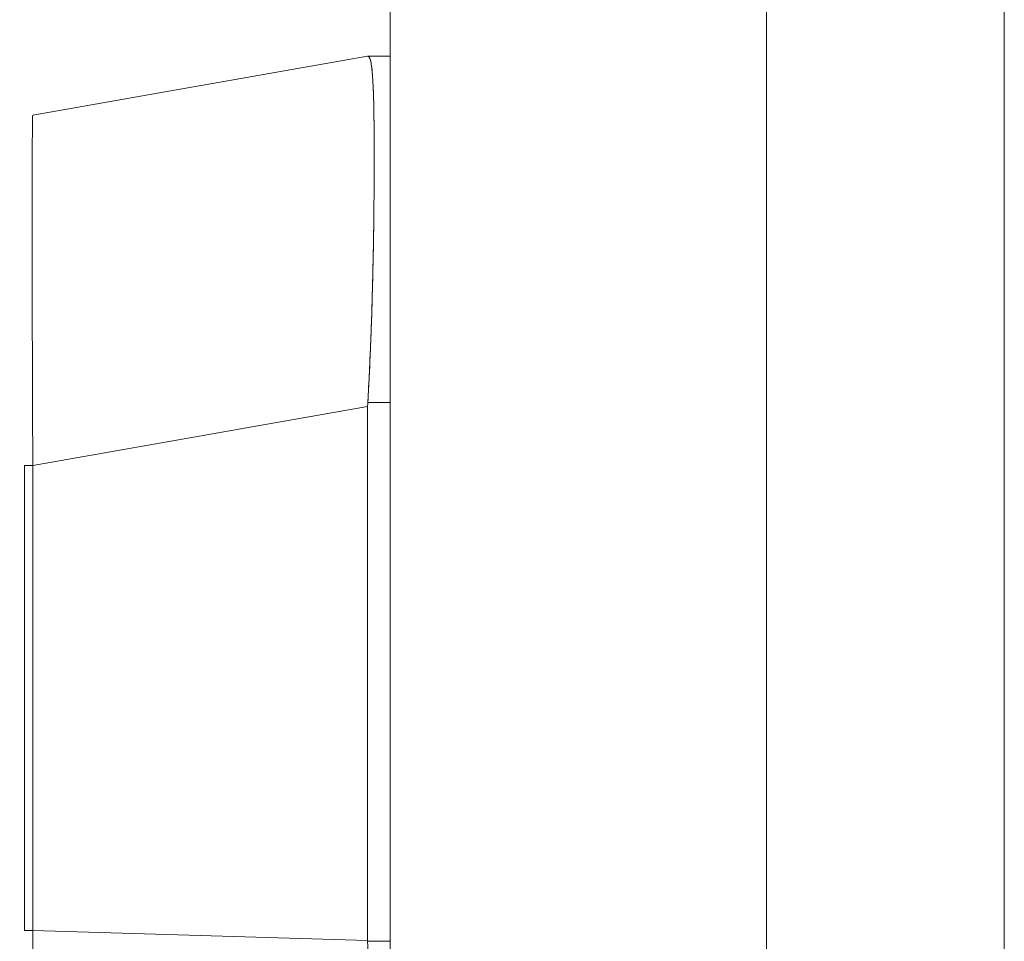
# Model space of a CAD drawing. Units: inches. Extents: x 21 to 357, y 7 to 226.
# Drawn here: x 177 to 179, y 136 to 138 of the extents above; entities that cross this region are included whole.
import ezdxf

# ---------------------------------------------------------------- set-up
doc = ezdxf.new("R2010")
doc.units = ezdxf.units.IN
doc.header["$LTSCALE"] = 22
doc.header["$MEASUREMENT"] = 0
doc.layers.get('0').update_dxf_attribs({"lineweight": 0})
doc.layers.add('Dimension (ANSI)', color=7, linetype='Continuous', lineweight=5)
doc.layers.add('Visible (ANSI)', color=7, linetype='Continuous', lineweight=5)
doc.styles.add('ROMANS', font='tahoma.ttf')
doc.dimstyles.new('Default (ANSI)', dxfattribs={"dimscale": 22, "dimtxt": 0.07, "dimasz": 0.07, "dimexe": 0.125, "dimexo": 0.0625, "dimgap": 0.031496, "dimtad": 0, "dimtih": 1, "dimtoh": 1, "dimrnd": 1e-08, "dimzin": 0, "dimdsep": 46, "dimtxsty": 'ROMANS', "dimblk": 'Filled-1', "dimcen": 0.09, "dimdle": 0.393701, "dimclrd": 256, "dimclre": 256, "dimclrt": 256, "dimadec": 0, "dimazin": 0, "dimtfac": 0.928571, "dimtofl": 0, "dimtmove": 0, "dimatfit": 3, "dimfxl": 1, "dimtolj": 1, "dimtzin": 0, "dimlwd": -1, "dimlwe": -1, "dimarcsym": 0})

# ---------------------------------------------------------------- blocks, each defined once
blk = doc.blocks.new('Filled-1')
at = {"color": 0}
for p, q in [((0, 0), (-1, 0.1786)), ((-1, 0.1786), (-1, -0.1786)), ((-1, 0), (0, 0)), ((-1, -0.1786), (0, 0))]:
    blk.add_line(p, q, dxfattribs=at)
at = {"color": 0, "flags": 128}
blk.add_lwpolyline([(-1, -0.1786), (0, 0), (-1, 0.1786), (-1, -0.1786)], dxfattribs=at)
at = {"color": 0}
blk.add_solid([(-1, -0.1786), (0, 0), (-1, 0.1786), (-1, -0.1786)], dxfattribs=at)
blk = doc.blocks.new('*D16')
at = {"layer": 'Defpoints', "color": 0, "transparency": 16777216}
for p in [(169.0836, 168.4254), (177.6981, 168.4254), (177.6981, 105.0504)]:
    blk.add_point(p, dxfattribs=at)
at = {"layer": 'Dimension (ANSI)', "transparency": 16777216}
for p, q in [((176.3231, 168.4254), (166.3336, 168.4254)), ((169.0836, 166.8854), (169.0836, 142.3461)), ((169.0836, 106.5904), (169.0836, 131.1297)), ((176.3231, 105.0504), (166.3336, 105.0504))]:
    blk.add_line(p, q, dxfattribs=at)
at = {"layer": 'Dimension (ANSI)', "transparency": 16777216, "xscale": 1.54000000655651, "yscale": 1.54000000655651, "zscale": 1.54000000655651}
for p, rotation in [((169.0836, 168.4254), 90), ((169.0836, 105.0504), 270)]:
    blk.add_blockref('Filled-1', p, dxfattribs=dict(at, rotation=rotation))
at = {"layer": 'Dimension (ANSI)', "transparency": 16777216, "insert": (169.0836, 136.7379), "char_height": 1.54, "attachment_point": 5, "style": 'ROMANS'}
blk.add_mtext('\\A1;\\fTahoma|b0|i0;\\H1.5400;63.38\\P\\fTahoma|b0|i0;\\H1.5400;DOOR\\P\\fTahoma|b0|i0;\\H1.5400;HEIGHT\\P\\fTahoma|b0|i0;\\H1.5400;(2 PL.)', dxfattribs=at)

msp = doc.modelspace()

# ---------------------------------------------------------------- linework, layer by layer
at = {"layer": 'Visible (ANSI)'}
for p, q in [((177.5004, 105.2481), (177.5004, 168.2276)), ((178.7246, 129.3003), (178.7246, 144.1755)), ((178.2504, 129.4254), (178.2504, 144.0504)), ((176.7883, 138.1084), (177.4557, 138.2261)), ((177.4557, 138.2261), (176.7883, 138.1084)), ((177.456, 138.2261), (177.4557, 138.2261)), ((177.456, 138.2261), (177.5004, 138.2261)), ((177.4685, 137.9584), (177.4685, 137.9584)), ((177.4685, 137.9584), (177.4685, 137.9584)), ((176.7883, 137.4105), (177.4557, 137.5282)), ((177.4557, 137.5282), (176.7883, 137.4105)), ((177.4557, 136.4641), (177.4557, 137.5282)), ((177.4557, 137.5282), (177.4557, 136.4641)), ((177.5004, 137.5361), (177.456, 137.5361)), ((177.456, 137.5361), (177.5004, 137.5361)), ((176.772, 136.4841), (176.772, 137.4105)), ((176.7883, 137.4105), (176.772, 137.4105)), ((176.7883, 137.4105), (176.7883, 136.4841)), ((176.7883, 136.4841), (176.7883, 137.4105)), ((176.772, 136.4841), (176.7883, 136.4841)), ((176.7883, 136.4841), (177.4557, 136.4641)), ((177.4557, 136.4641), (176.7883, 136.4841)), ((177.4557, 136.4641), (177.4557, 136.4628)), ((177.5004, 136.4628), (177.4557, 136.4628)), ((177.4557, 136.4628), (177.5004, 136.4628))]:
    msp.add_line(p, q, dxfattribs=at)
for start in [176.4899, 176.4898]:
    msp.add_arc((177.5847, 137.5282), 0.129, start, 179.9896, dxfattribs=at)
msp.add_ellipse((176.7916, 136.4842), major_axis=(0.0006, 0.6986), ratio=0.004765, start_param=1.570927, end_param=1.685765, dxfattribs=at)
for points, knots in [([(177.456, 137.5361), (177.4579, 137.5687), (177.4595, 137.6013), (177.4609, 137.6335), (177.4613, 137.6416), (177.4616, 137.6496), (177.4619, 137.6576), (177.4629, 137.6817), (177.4636, 137.7055), (177.4643, 137.729), (177.4648, 137.7443), (177.4652, 137.7595), (177.4656, 137.7745), (177.4659, 137.7901), (177.4663, 137.8054), (177.4666, 137.8205), (177.467, 137.842), (177.4674, 137.8631), (177.4677, 137.8834), (177.4678, 137.891), (177.4679, 137.8986), (177.468, 137.906), (177.4683, 137.9323), (177.4686, 137.9575), (177.4687, 137.9812), (177.4687, 137.9822), (177.4687, 137.9832), (177.4687, 137.9842), (177.4688, 138.009), (177.4688, 138.0323), (177.4687, 138.0538), (177.4687, 138.0577), (177.4687, 138.0616), (177.4687, 138.0654), (177.4686, 138.0825), (177.4684, 138.0984), (177.4681, 138.1129), (177.468, 138.1202), (177.4679, 138.1272), (177.4677, 138.1339), (177.4675, 138.143), (177.4672, 138.1515), (177.4669, 138.1594), (177.4665, 138.1686), (177.4661, 138.177), (177.4656, 138.1844), (177.4653, 138.1879), (177.4651, 138.1911), (177.4648, 138.1941), (177.464, 138.2031), (177.4631, 138.2103), (177.4619, 138.2156), (177.4618, 138.2162), (177.4616, 138.2167), (177.4615, 138.2172), (177.46, 138.2231), (177.4581, 138.2261), (177.456, 138.2261)], [0, 0, 0, 0, 0.088873, 0.088873, 0.088873, 0.111111, 0.111111, 0.111111, 0.178162, 0.178162, 0.178162, 0.222222, 0.222222, 0.222222, 0.267931, 0.267931, 0.267931, 0.333333, 0.333333, 0.333333, 0.357816, 0.357816, 0.357816, 0.444444, 0.444444, 0.444444, 0.448135, 0.448135, 0.448135, 0.538943, 0.538943, 0.538943, 0.555556, 0.555556, 0.555556, 0.629644, 0.629644, 0.629644, 0.666667, 0.666667, 0.666667, 0.717569, 0.717569, 0.717569, 0.777778, 0.777778, 0.777778, 0.805438, 0.805438, 0.805438, 0.888889, 0.888889, 0.888889, 0.898091, 0.898091, 0.898091, 1, 1, 1, 1]), ([(177.456, 138.2261), (177.4584, 138.2261), (177.4603, 138.2225), (177.4619, 138.2155), (177.4635, 138.2086), (177.4646, 138.1981), (177.4656, 138.1844), (177.4665, 138.1708), (177.4672, 138.1539), (177.4677, 138.134), (177.4682, 138.114), (177.4685, 138.0911), (177.4687, 138.0655), (177.4688, 138.04), (177.4688, 138.0117), (177.4687, 137.9812), (177.4685, 137.9507), (177.4682, 137.9179), (177.4677, 137.8833), (177.4672, 137.8487), (177.4665, 137.8123), (177.4655, 137.7745), (177.4646, 137.7367), (177.4635, 137.6976), (177.4619, 137.6576), (177.4603, 137.6177), (177.4584, 137.577), (177.456, 137.5361)], [0, 0, 0, 0, 0.111111, 0.111111, 0.111111, 0.222222, 0.222222, 0.222222, 0.333333, 0.333333, 0.333333, 0.444444, 0.444444, 0.444444, 0.555556, 0.555556, 0.555556, 0.666667, 0.666667, 0.666667, 0.777778, 0.777778, 0.777778, 0.888889, 0.888889, 0.888889, 1, 1, 1, 1]), ([(176.7883, 137.4105), (176.7882, 137.452), (176.7879, 137.4932), (176.7878, 137.5336), (176.7876, 137.574), (176.7875, 137.6136), (176.7874, 137.6518), (176.7873, 137.69), (176.7872, 137.7268), (176.7871, 137.7618), (176.787, 137.7967), (176.787, 137.8298), (176.787, 137.8606), (176.787, 137.8914), (176.787, 137.9199), (176.787, 137.9457), (176.787, 137.9715), (176.787, 137.9947), (176.7871, 138.0148), (176.7872, 138.035), (176.7873, 138.0522), (176.7874, 138.066), (176.7875, 138.0799), (176.7876, 138.0905), (176.7878, 138.0976), (176.7879, 138.1047), (176.7882, 138.1084), (176.7883, 138.1084)], [0, 0, 0, 0, 0.111111, 0.111111, 0.111111, 0.222222, 0.222222, 0.222222, 0.333333, 0.333333, 0.333333, 0.444444, 0.444444, 0.444444, 0.555556, 0.555556, 0.555556, 0.666667, 0.666667, 0.666667, 0.777778, 0.777778, 0.777778, 0.888889, 0.888889, 0.888889, 1, 1, 1, 1]), ([(177.4557, 136.4641), (177.4557, 136.464), (177.4557, 136.4638), (177.4557, 136.4637), (177.4557, 136.4635), (177.4557, 136.4634), (177.4557, 136.4632), (177.4557, 136.4631), (177.4557, 136.463), (177.4557, 136.4628)], [0, 0, 0, 0, 0.333333, 0.333333, 0.333333, 0.666667, 0.666667, 0.666667, 1, 1, 1, 1]), ([(177.4557, 136.4628), (177.456, 136.437), (177.4562, 136.4112), (177.4563, 136.3855), (177.4564, 136.3599), (177.4564, 136.3344), (177.4563, 136.3092), (177.4562, 136.2841), (177.456, 136.2592), (177.4557, 136.2349)], [0, 0, 0, 0, 0.333333, 0.333333, 0.333333, 0.666667, 0.666667, 0.666667, 1, 1, 1, 1])]:
    msp.add_open_spline(points, degree=3, knots=knots, dxfattribs=at)

# ---------------------------------------------------------------- dimensions: what is measured, and where the dimension line sits
at = {"layer": 'Dimension (ANSI)'}
dim = msp.add_linear_dim(base=(169.0835874262, 168.4253980469), p1=(177.6981297491, 105.0503980469), p2=(177.6981297499, 168.4253980469), angle=270, text='\\fTahoma|b0|i0;\\H1.5400;<>\\P\\fTahoma|b0|i0;\\H1.5400;DOOR\\P\\fTahoma|b0|i0;\\H1.5400;HEIGHT\\P\\fTahoma|b0|i0;\\H1.5400;(2 PL.)', dimstyle='Default (ANSI)', override={"dimgap": 0.031496, "dimdec": 2, "dimtol": 0, "dimlim": 0, "dimtp": 0, "dimtm": 0, "dimtdec": 2, "dimatfit": 1}, dxfattribs=at)
dim.commit()
dim.dimension.update_dxf_attribs({"geometry": '*D16', "text_midpoint": (169.0835874262, 136.7378980469), "dimtype": 160})

doc.saveas('drawing.dxf')
